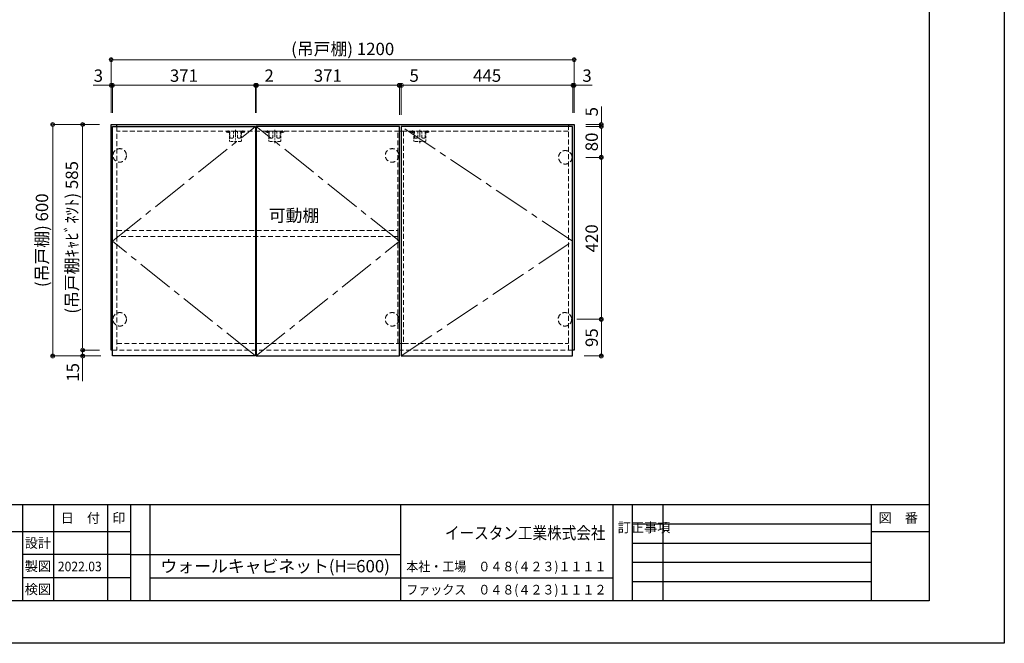
# Model space of a CAD drawing. Units: millimetres. Extents: x 8338 to 12538, y -6055 to -2828.
# Drawn here: x 9985 to 12538, y -6055 to -4438 of the extents above; entities that cross this region are included whole.
import ezdxf
from ezdxf.enums import TextEntityAlignment as Align

# ---------------------------------------------------------------- set-up
doc = ezdxf.new("R2010")
doc.units = ezdxf.units.MM
doc.linetypes.add('CENTER2', pattern=[28.575, 19.05, -3.175, 3.175, -3.175])
doc.linetypes.add('DASHED', pattern=[19.05, 12.7, -6.35])
doc.layers.get('0').update_dxf_attribs({"linetype": 'CONTINUOUS'})
doc.layers.get('Defpoints').update_dxf_attribs({"color": 8, "linetype": 'CONTINUOUS'})
doc.layers.add('図面範囲', color=8, linetype='CONTINUOUS', plot=False)
for name, color, linetype in [('外形線', 3, 'CONTINUOUS'), ('外枠線', 54, 'CONTINUOUS'), ('枠線', 214, 'CONTINUOUS')]:
    doc.layers.add(name, color=color, linetype=linetype)
for name, color, linetype, lineweight in [('寸法', 7, 'CONTINUOUS', 9), ('文字', 3, 'CONTINUOUS', 9), ('芯線', 8, 'CENTER2', 9), ('隠れ線', 6, 'DASHED', 9)]:
    doc.layers.add(name, color=color, linetype=linetype, lineweight=lineweight)
doc.styles.add('32mm文字', font='txt', dxfattribs={"height": 32})
doc.dimstyles.new('32mm寸法', dxfattribs={"dimtxt": 32, "dimasz": 10, "dimexe": 0, "dimexo": 30, "dimgap": 5, "dimtad": 1, "dimdsep": 46, "dimtxsty": '32mm文字', "dimblk": 'ORIGIN2', "dimcen": 5, "dimclrd": 256, "dimclre": 256, "dimclrt": 256, "dimadec": 0, "dimazin": 0, "dimtfac": 1, "dimtmove": 0, "dimatfit": 3, "dimldrblk": 'OPEN30', "dimfxl": 1, "dimlwd": 9, "dimlwe": 9, "dimarcsym": 0})

# ---------------------------------------------------------------- blocks, each defined once
blk = doc.blocks.new('_Origin2')
at = {"color": 0, "linetype": 'ByBlock', "lineweight": -2}
blk.add_line((-0.5, 0), (-1, 0), dxfattribs=at)
for radius in [0.5, 0.25]:
    blk.add_circle((0, 0), radius, dxfattribs=at)
blk = doc.blocks.new('*D3')
at = {"layer": 'Defpoints', "color": 0, "transparency": 16777216}
for p in [(10596.7, -4608.6), (10225.7, -4710.3), (10596.7, -4710.3)]:
    blk.add_point(p, dxfattribs=at)
at = {"layer": '寸法', "lineweight": 9, "transparency": 16777216}
for p, q in [((10225.7, -4680.3), (10225.7, -4608.6)), ((10235.7, -4608.6), (10586.7, -4608.6)), ((10596.7, -4680.3), (10596.7, -4608.6))]:
    blk.add_line(p, q, dxfattribs=at)
at = {"layer": '寸法', "lineweight": 9, "transparency": 16777216, "xscale": 10, "yscale": 10, "zscale": 10, "rotation": 180}
blk.add_blockref('_Origin2', (10225.7, -4608.6), dxfattribs=at)
at = {"layer": '寸法', "lineweight": 9, "transparency": 16777216, "xscale": 10, "yscale": 10, "zscale": 10}
blk.add_blockref('_Origin2', (10596.7, -4608.6), dxfattribs=at)
at = {"layer": '寸法', "transparency": 16777216, "insert": (10411.2, -4587.6), "char_height": 32, "attachment_point": 5, "style": '32mm文字'}
blk.add_mtext('371', dxfattribs=at)
blk = doc.blocks.new('_Open30')
at = {"color": 0, "linetype": 'ByBlock', "lineweight": -2}
for p, q in [((-1, 0.27), (0, 0)), ((0, 0), (-1, -0.27)), ((0, 0), (-1, 0))]:
    blk.add_line(p, q, dxfattribs=at)
blk = doc.blocks.new('*D4')
at = {"layer": 'Defpoints', "color": 0, "transparency": 16777216}
for p in [(10598.7, -4608.6), (10596.7, -4710.3), (10598.7, -4710.3)]:
    blk.add_point(p, dxfattribs=at)
at = {"layer": '寸法', "lineweight": 9, "transparency": 16777216}
for p, q in [((10586.7, -4608.6), (10576.7, -4608.6)), ((10596.7, -4680.3), (10596.7, -4608.6)), ((10596.7, -4608.6), (10598.7, -4608.6)), ((10598.7, -4680.3), (10598.7, -4608.6)), ((10608.7, -4608.6), (10645.3, -4608.6))]:
    blk.add_line(p, q, dxfattribs=at)
at = {"layer": '寸法', "lineweight": 9, "transparency": 16777216, "xscale": 10, "yscale": 10, "zscale": 10}
blk.add_blockref('_Origin2', (10596.7, -4608.6), dxfattribs=at)
at = {"layer": '寸法', "lineweight": 9, "transparency": 16777216, "xscale": 10, "yscale": 10, "zscale": 10, "rotation": 180}
blk.add_blockref('_Origin2', (10598.7, -4608.6), dxfattribs=at)
at = {"layer": '寸法', "transparency": 16777216, "insert": (10632, -4587.6), "char_height": 32, "attachment_point": 5, "style": '32mm文字'}
blk.add_mtext('2', dxfattribs=at)
blk = doc.blocks.new('*D5')
at = {"layer": 'Defpoints', "color": 0, "transparency": 16777216}
for p in [(10222.7, -4608.6), (10222.7, -4710.3), (10225.7, -4710.3)]:
    blk.add_point(p, dxfattribs=at)
at = {"layer": '寸法', "lineweight": 9, "transparency": 16777216}
for p, q in [((10212.7, -4608.6), (10176.2, -4608.6)), ((10222.7, -4680.3), (10222.7, -4608.6)), ((10225.7, -4608.6), (10222.7, -4608.6)), ((10225.7, -4680.3), (10225.7, -4608.6)), ((10235.7, -4608.6), (10245.7, -4608.6))]:
    blk.add_line(p, q, dxfattribs=at)
at = {"layer": '寸法', "lineweight": 9, "transparency": 16777216, "xscale": 10, "yscale": 10, "zscale": 10}
blk.add_blockref('_Origin2', (10222.7, -4608.6), dxfattribs=at)
at = {"layer": '寸法', "lineweight": 9, "transparency": 16777216, "xscale": 10, "yscale": 10, "zscale": 10, "rotation": 180}
blk.add_blockref('_Origin2', (10225.7, -4608.6), dxfattribs=at)
at = {"layer": '寸法', "transparency": 16777216, "insert": (10189.4, -4587.6), "char_height": 32, "attachment_point": 5, "style": '32mm文字'}
blk.add_mtext('3', dxfattribs=at)
blk = doc.blocks.new('*D6')
at = {"layer": 'Defpoints', "color": 0, "transparency": 16777216}
for p in [(11422.7, -4542.1), (10222.7, -4710.3), (11422.7, -4710.3)]:
    blk.add_point(p, dxfattribs=at)
at = {"layer": '寸法', "lineweight": 9, "transparency": 16777216}
for p, q in [((10222.7, -4680.3), (10222.7, -4542.1)), ((10232.7, -4542.1), (11412.7, -4542.1)), ((11422.7, -4680.3), (11422.7, -4542.1))]:
    blk.add_line(p, q, dxfattribs=at)
at = {"layer": '寸法', "lineweight": 9, "transparency": 16777216, "xscale": 10, "yscale": 10, "zscale": 10, "rotation": 180}
blk.add_blockref('_Origin2', (10222.7, -4542.1), dxfattribs=at)
at = {"layer": '寸法', "lineweight": 9, "transparency": 16777216, "xscale": 10, "yscale": 10, "zscale": 10}
blk.add_blockref('_Origin2', (11422.7, -4542.1), dxfattribs=at)
at = {"layer": '寸法', "transparency": 16777216, "insert": (10822.7, -4518.4), "char_height": 32, "attachment_point": 5, "style": '32mm文字'}
blk.add_mtext('(吊戸棚) 1200', dxfattribs=at)
blk = doc.blocks.new('*D7')
at = {"layer": 'Defpoints', "color": 0, "transparency": 16777216}
for p in [(10222.7, -4710.3), (10071, -5310.3), (10225.7, -5310.3)]:
    blk.add_point(p, dxfattribs=at)
at = {"layer": '寸法', "lineweight": 9, "transparency": 16777216}
for p, q in [((10192.7, -4710.3), (10071, -4710.3)), ((10071, -4720.3), (10071, -5300.3)), ((10195.7, -5310.3), (10071, -5310.3))]:
    blk.add_line(p, q, dxfattribs=at)
at = {"layer": '寸法', "lineweight": 9, "transparency": 16777216, "xscale": 10, "yscale": 10, "zscale": 10}
for p, rotation in [((10071, -4710.3), 90), ((10071, -5310.3), 270)]:
    blk.add_blockref('_Origin2', p, dxfattribs=dict(at, rotation=rotation))
at = {"layer": '寸法', "transparency": 16777216, "insert": (10047.3, -5010.3), "char_height": 32, "attachment_point": 5, "rotation": 90, "style": '32mm文字'}
blk.add_mtext('(吊戸棚) 600', dxfattribs=at)
blk = doc.blocks.new('*D8')
at = {"layer": 'Defpoints', "color": 0, "transparency": 16777216}
for p in [(10148.5, -4710.3), (10222.7, -4710.3), (10222.7, -5295.3)]:
    blk.add_point(p, dxfattribs=at)
at = {"layer": '寸法', "lineweight": 9, "transparency": 16777216}
for p, q in [((10192.7, -4710.3), (10148.5, -4710.3)), ((10148.5, -5285.3), (10148.5, -4720.3)), ((10192.7, -5295.3), (10148.5, -5295.3))]:
    blk.add_line(p, q, dxfattribs=at)
at = {"layer": '寸法', "lineweight": 9, "transparency": 16777216, "xscale": 10, "yscale": 10, "zscale": 10}
for p, rotation in [((10148.5, -4710.3), 90), ((10148.5, -5295.3), 270)]:
    blk.add_blockref('_Origin2', p, dxfattribs=dict(at, rotation=rotation))
at = {"layer": '寸法', "transparency": 16777216, "insert": (10124.8, -5002.8), "char_height": 32, "attachment_point": 5, "rotation": 90, "style": '32mm文字'}
blk.add_mtext('(吊戸棚ｷｬﾋﾞﾈﾂﾄ) 585', dxfattribs=at)
blk = doc.blocks.new('*D9')
at = {"layer": 'Defpoints', "color": 0, "transparency": 16777216}
for p in [(10222.7, -5295.3), (10148.5, -5310.3), (10225.2, -5310.3)]:
    blk.add_point(p, dxfattribs=at)
at = {"layer": '寸法', "lineweight": 9, "transparency": 16777216}
for p, q in [((10148.5, -5285.3), (10148.5, -5275.3)), ((10192.7, -5295.3), (10148.5, -5295.3)), ((10148.5, -5295.3), (10148.5, -5310.3)), ((10195.2, -5310.3), (10148.5, -5310.3)), ((10148.5, -5320.3), (10148.5, -5375.4))]:
    blk.add_line(p, q, dxfattribs=at)
at = {"layer": '寸法', "lineweight": 9, "transparency": 16777216, "xscale": 10, "yscale": 10, "zscale": 10}
for p, rotation in [((10148.5, -5295.3), 270), ((10148.5, -5310.3), 90)]:
    blk.add_blockref('_Origin2', p, dxfattribs=dict(at, rotation=rotation))
at = {"layer": '寸法', "transparency": 16777216, "insert": (10127.5, -5352.8), "char_height": 32, "attachment_point": 5, "rotation": 90, "style": '32mm文字'}
blk.add_mtext('15', dxfattribs=at)
blk = doc.blocks.new('*D20')
at = {"layer": 'Defpoints', "color": 0, "transparency": 16777216}
for p in [(11419.7, -4608.6), (10974.7, -4715.3), (11419.7, -4710.3)]:
    blk.add_point(p, dxfattribs=at)
at = {"layer": '寸法', "lineweight": 9, "transparency": 16777216}
for p, q in [((10974.7, -4685.3), (10974.7, -4608.6)), ((10984.7, -4608.6), (11409.7, -4608.6)), ((11419.7, -4680.3), (11419.7, -4608.6))]:
    blk.add_line(p, q, dxfattribs=at)
at = {"layer": '寸法', "lineweight": 9, "transparency": 16777216, "xscale": 10, "yscale": 10, "zscale": 10, "rotation": 180}
blk.add_blockref('_Origin2', (10974.7, -4608.6), dxfattribs=at)
at = {"layer": '寸法', "lineweight": 9, "transparency": 16777216, "xscale": 10, "yscale": 10, "zscale": 10}
blk.add_blockref('_Origin2', (11419.7, -4608.6), dxfattribs=at)
at = {"layer": '寸法', "transparency": 16777216, "insert": (11197.2, -4587.6), "char_height": 32, "attachment_point": 5, "style": '32mm文字'}
blk.add_mtext('445', dxfattribs=at)
blk = doc.blocks.new('*D21')
at = {"layer": 'Defpoints', "color": 0, "transparency": 16777216}
for p in [(11422.7, -4715.3), (11422.7, -4795.3), (11493.3, -4795.3)]:
    blk.add_point(p, dxfattribs=at)
at = {"layer": '寸法', "lineweight": 9, "transparency": 16777216}
for p, q in [((11452.7, -4715.3), (11493.3, -4715.3)), ((11493.3, -4725.3), (11493.3, -4785.3)), ((11452.7, -4795.3), (11493.3, -4795.3))]:
    blk.add_line(p, q, dxfattribs=at)
at = {"layer": '寸法', "lineweight": 9, "transparency": 16777216, "xscale": 10, "yscale": 10, "zscale": 10}
for p, rotation in [((11493.3, -4715.3), 90), ((11493.3, -4795.3), 270)]:
    blk.add_blockref('_Origin2', p, dxfattribs=dict(at, rotation=rotation))
at = {"layer": '寸法', "transparency": 16777216, "insert": (11472.3, -4755.3), "char_height": 32, "attachment_point": 5, "rotation": 90, "style": '32mm文字'}
blk.add_mtext('80', dxfattribs=at)
blk = doc.blocks.new('*D22')
at = {"layer": 'Defpoints', "color": 0, "transparency": 16777216}
for p in [(11399.7, -5215.3), (11493.3, -5215.3), (11418.7, -5310.3)]:
    blk.add_point(p, dxfattribs=at)
at = {"layer": '寸法', "lineweight": 9, "transparency": 16777216}
for p, q in [((11429.7, -5215.3), (11493.3, -5215.3)), ((11493.3, -5300.3), (11493.3, -5225.3)), ((11448.7, -5310.3), (11493.3, -5310.3))]:
    blk.add_line(p, q, dxfattribs=at)
at = {"layer": '寸法', "lineweight": 9, "transparency": 16777216, "xscale": 10, "yscale": 10, "zscale": 10}
for p, rotation in [((11493.3, -5215.3), 90), ((11493.3, -5310.3), 270)]:
    blk.add_blockref('_Origin2', p, dxfattribs=dict(at, rotation=rotation))
at = {"layer": '寸法', "transparency": 16777216, "insert": (11472.3, -5262.8), "char_height": 32, "attachment_point": 5, "rotation": 90, "style": '32mm文字'}
blk.add_mtext('95', dxfattribs=at)
blk = doc.blocks.new('*D23')
at = {"layer": 'Defpoints', "color": 0, "transparency": 16777216}
for p in [(11422.7, -4795.3), (11493.3, -4795.3), (11422.7, -5215.3)]:
    blk.add_point(p, dxfattribs=at)
at = {"layer": '寸法', "lineweight": 9, "transparency": 16777216}
for p, q in [((11452.7, -4795.3), (11493.3, -4795.3)), ((11493.3, -5205.3), (11493.3, -4805.3)), ((11452.7, -5215.3), (11493.3, -5215.3))]:
    blk.add_line(p, q, dxfattribs=at)
at = {"layer": '寸法', "lineweight": 9, "transparency": 16777216, "xscale": 10, "yscale": 10, "zscale": 10}
for p, rotation in [((11493.3, -4795.3), 90), ((11493.3, -5215.3), 270)]:
    blk.add_blockref('_Origin2', p, dxfattribs=dict(at, rotation=rotation))
at = {"layer": '寸法', "transparency": 16777216, "insert": (11472.3, -5005.3), "char_height": 32, "attachment_point": 5, "rotation": 90, "style": '32mm文字'}
blk.add_mtext('420', dxfattribs=at)
blk = doc.blocks.new('*D24')
at = {"layer": 'Defpoints', "color": 0, "transparency": 16777216}
for p in [(11422.7, -4608.6), (11419.7, -4710.3), (11422.7, -4710.3)]:
    blk.add_point(p, dxfattribs=at)
at = {"layer": '寸法', "lineweight": 9, "transparency": 16777216}
for p, q in [((11409.7, -4608.6), (11399.7, -4608.6)), ((11419.7, -4680.3), (11419.7, -4608.6)), ((11419.7, -4608.6), (11422.7, -4608.6)), ((11422.7, -4680.3), (11422.7, -4608.6)), ((11432.7, -4608.6), (11469.3, -4608.6))]:
    blk.add_line(p, q, dxfattribs=at)
at = {"layer": '寸法', "lineweight": 9, "transparency": 16777216, "xscale": 10, "yscale": 10, "zscale": 10}
blk.add_blockref('_Origin2', (11419.7, -4608.6), dxfattribs=at)
at = {"layer": '寸法', "lineweight": 9, "transparency": 16777216, "xscale": 10, "yscale": 10, "zscale": 10, "rotation": 180}
blk.add_blockref('_Origin2', (11422.7, -4608.6), dxfattribs=at)
at = {"layer": '寸法', "transparency": 16777216, "insert": (11456, -4587.6), "char_height": 32, "attachment_point": 5, "style": '32mm文字'}
blk.add_mtext('3', dxfattribs=at)
blk = doc.blocks.new('*D28')
at = {"layer": 'Defpoints', "color": 0, "transparency": 16777216}
for p in [(10969.7, -4608.6), (10598.7, -4710.3), (10969.7, -4715.3)]:
    blk.add_point(p, dxfattribs=at)
at = {"layer": '寸法', "lineweight": 9, "transparency": 16777216}
for p, q in [((10598.7, -4680.3), (10598.7, -4608.6)), ((10608.7, -4608.6), (10959.7, -4608.6)), ((10969.7, -4685.3), (10969.7, -4608.6))]:
    blk.add_line(p, q, dxfattribs=at)
at = {"layer": '寸法', "lineweight": 9, "transparency": 16777216, "xscale": 10, "yscale": 10, "zscale": 10, "rotation": 180}
blk.add_blockref('_Origin2', (10598.7, -4608.6), dxfattribs=at)
at = {"layer": '寸法', "lineweight": 9, "transparency": 16777216, "xscale": 10, "yscale": 10, "zscale": 10}
blk.add_blockref('_Origin2', (10969.7, -4608.6), dxfattribs=at)
at = {"layer": '寸法', "transparency": 16777216, "insert": (10784.2, -4587.6), "char_height": 32, "attachment_point": 5, "style": '32mm文字'}
blk.add_mtext('371', dxfattribs=at)
blk = doc.blocks.new('*D29')
at = {"layer": 'Defpoints', "color": 0, "transparency": 16777216}
for p in [(10974.7, -4608.6), (10969.7, -4715.3), (10974.7, -4715.3)]:
    blk.add_point(p, dxfattribs=at)
at = {"layer": '寸法', "lineweight": 9, "transparency": 16777216}
for p, q in [((10959.7, -4608.6), (10949.7, -4608.6)), ((10969.7, -4685.3), (10969.7, -4608.6)), ((10969.7, -4608.6), (10974.7, -4608.6)), ((10974.7, -4685.3), (10974.7, -4608.6)), ((10984.7, -4608.6), (11021.3, -4608.6))]:
    blk.add_line(p, q, dxfattribs=at)
at = {"layer": '寸法', "lineweight": 9, "transparency": 16777216, "xscale": 10, "yscale": 10, "zscale": 10}
blk.add_blockref('_Origin2', (10969.7, -4608.6), dxfattribs=at)
at = {"layer": '寸法', "lineweight": 9, "transparency": 16777216, "xscale": 10, "yscale": 10, "zscale": 10, "rotation": 180}
blk.add_blockref('_Origin2', (10974.7, -4608.6), dxfattribs=at)
at = {"layer": '寸法', "transparency": 16777216, "insert": (11008, -4587.6), "char_height": 32, "attachment_point": 5, "style": '32mm文字'}
blk.add_mtext('5', dxfattribs=at)
blk = doc.blocks.new('耐震ラッチ正面')
at = {"layer": '芯線'}
for p, q in [((-1.8, 19), (4.6, 19)), ((-3.3, 0), (31.6, 0)), ((-1.5, -19), (4.6, -19))]:
    blk.add_line(p, q, dxfattribs=at)
at = {"layer": '隠れ線', "color": 3, "ltscale": 0.5}
for p, q in [((1, 5.2), (1, -5.2)), ((3, 22.2), (3, 15.1)), ((17.9, 12), (17.9, 12)), ((27, 13.5), (27, -13.5)), ((4, -15.5), (4, -15.5))]:
    blk.add_line(p, q, dxfattribs=at)
for points in [[(0, 14.1), (0, 23.2), (2, 23.2)], [(3, -15.2), (3, -16.2), (3, -22.2)]]:
    blk.add_lwpolyline(points, dxfattribs=at)
for points in [[(0, 5.2), (10.5, 5.2), (15.9, 5.2, 0.414214), (17.9, 7.2), (17.9, 12.1, 0.414214), (15.9, 14.1), (0, 14.1), (0, 5.2), (0, -23.2), (2, -23.2)], [(0, -14.2), (15.9, -14.2, 0.414214), (17.9, -12.2), (17.9, -7.2, 0.414214), (15.9, -5.2), (0, -5.2)], [(4, -15.5, 0.286191), (3.1, -16.1, 0.113237), (3, -16.5)]]:
    blk.add_lwpolyline(points, format="xyb", dxfattribs=at)
for centre, radius, start, end in [((2, 22.2), 1, 0, 90), ((4, 15.1), 1, 180, 270), ((25.2, 13.5), 1.8, 0, 88.7256), ((2, -22.2), 1, 270, 0), ((4, -15.2), 1, 90, 180), ((25.2, -13.5), 1.8, 271.2744, 0)]:
    blk.add_arc(centre, radius, start, end, dxfattribs=at)
for points, knots in [([(3, 16.5), (3, 16.5), (3, 16.5), (3, 16.5), (3, 16.5), (3, 16.4), (3, 16.4), (3, 16.3), (3, 16.2), (3.1, 16.2), (3.1, 16.1), (3.1, 16), (3.2, 15.9), (3.2, 15.9), (3.3, 15.8), (3.4, 15.7), (3.5, 15.7), (3.5, 15.6), (3.6, 15.6), (3.7, 15.6), (3.8, 15.5), (3.8, 15.5), (3.9, 15.5), (4, 15.5), (4, 15.5), (4, 15.5), (4, 15.5), (4, 15.5), (11.1, 15.4), (18.2, 15.3), (25.2, 15.3)], [0, 0, 0, 0, 0.006852, 0.021607, 0.041665, 0.064432, 0.12879, 0.194359, 0.261517, 0.34203, 0.424226, 0.506887, 0.588745, 0.700016, 0.808781, 0.916379, 0.998491, 1.080361, 1.161894, 1.243148, 1.32423, 1.405653, 1.487346, 1.568914, 1.568914, 1.568914, 2.568914, 2.568914, 2.568914, 8.986778, 8.986778, 8.986778, 8.986778]), ([(17.9, -11.6), (17.9, -11.6), (17.9, -11.6), (17.9, -11.6), (17.9, -11.6), (17.9, -11.6), (17.9, -11.6), (17.9, -11.6), (17.9, -11.7), (17.9, -11.7), (17.9, -11.8), (17.9, -11.9), (17.9, -11.9), (17.9, -12), (17.9, -12), (17.9, -12), (17.9, -12.1)], [0, 0, 0, 0, 0.002596, 0.008627, 0.017457, 0.02845, 0.040971, 0.054383, 0.110824, 0.169373, 0.228027, 0.320788, 0.409167, 0.409167, 0.409167, 1.409167, 1.409167, 1.409167, 1.409167])]:
    blk.add_open_spline(points, degree=3, knots=knots, dxfattribs=at)
blk.add_open_spline([(4, -15.5), (25.2, -15.3)], degree=1, dxfattribs=at)
blk = doc.blocks.new('*D59')
at = {"layer": 'Defpoints', "color": 0, "transparency": 16777216}
for p in [(11422.7, -4710.3), (11422.7, -4715.3), (11493.3, -4715.3)]:
    blk.add_point(p, dxfattribs=at)
at = {"layer": '寸法', "lineweight": 9, "transparency": 16777216}
for p, q in [((11493.3, -4700.3), (11493.3, -4663.7)), ((11452.7, -4710.3), (11493.3, -4710.3)), ((11452.7, -4715.3), (11493.3, -4715.3)), ((11493.3, -4715.3), (11493.3, -4710.3)), ((11493.3, -4725.3), (11493.3, -4735.3))]:
    blk.add_line(p, q, dxfattribs=at)
at = {"layer": '寸法', "lineweight": 9, "transparency": 16777216, "xscale": 10, "yscale": 10, "zscale": 10}
for p, rotation in [((11493.3, -4710.3), 270), ((11493.3, -4715.3), 90)]:
    blk.add_blockref('_Origin2', p, dxfattribs=dict(at, rotation=rotation))
at = {"layer": '寸法', "transparency": 16777216, "insert": (11472.3, -4677), "char_height": 32, "attachment_point": 5, "rotation": 90, "style": '32mm文字'}
blk.add_mtext('5', dxfattribs=at)

msp = doc.modelspace()

# ---------------------------------------------------------------- linework, layer by layer
at = {"layer": '図面範囲'}
msp.add_lwpolyline([(8337.722, -3085.293), (12537.722, -3085.293), (12537.722, -6055.293), (8337.722, -6055.293)], close=True, dxfattribs=at)
at = {"layer": '外形線'}
for p, q in [((10222.722, -4710.293), (10239.722, -4710.293)), ((10237.722, -4715.293), (10237.722, -4710.293)), ((10505.722, -4710.293), (10522.722, -4710.293)), ((11407.722, -4710.293), (11407.722, -4715.293))]:
    msp.add_line(p, q, dxfattribs=at)
msp.add_lwpolyline([(10225.722, -5295.293), (10222.722, -5295.293), (10222.722, -4710.293), (11422.722, -4710.293), (11422.722, -5295.293), (11418.722, -5295.293)], dxfattribs=at)
for points in [[(10225.722, -5310.293), (10225.722, -4715.293), (10596.722, -4715.293), (10596.722, -5310.293)], [(10969.722, -5310.293), (10969.722, -4715.293), (10598.722, -4715.293), (10598.722, -5310.293)], [(11418.722, -5310.293), (11418.722, -4715.293), (10974.722, -4715.293), (10974.722, -5310.293)]]:
    msp.add_lwpolyline(points, close=True, dxfattribs=at)
at = {"layer": '外枠線'}
msp.add_lwpolyline([(8532.722, -5945.293), (8532.722, -3195.293), (12342.722, -3195.293), (12342.722, -5945.293)], close=True, dxfattribs=at)
at = {"layer": '枠線'}
for p, q in [((8532.722, -5695.293), (12342.722, -5695.293)), ((9992.722, -5695.293), (9992.722, -5945.293)), ((10072.722, -5695.293), (10072.722, -5945.293)), ((10272.722, -5695.293), (10272.722, -5945.293)), ((10322.722, -5695.293), (10322.722, -5945.293)), ((10972.722, -5695.293), (10972.722, -5945.293)), ((11522.722, -5695.293), (11522.722, -5945.293)), ((12192.722, -5695.293), (12192.722, -5945.293)), ((10272.722, -5825.293), (10972.722, -5825.293)), ((10322.722, -5885.293), (11522.722, -5885.293))]:
    msp.add_line(p, q, dxfattribs=at)
at = {"layer": '枠線', "color": 134}
for p, q in [((10212.722, -5695.293), (10212.722, -5945.293)), ((11572.722, -5695.293), (11572.722, -5945.293)), ((11652.722, -5695.293), (11652.722, -5945.293)), ((8582.722, -5765.293), (10272.722, -5765.293)), ((11572.722, -5745.293), (12192.722, -5745.293)), ((12192.722, -5765.293), (12342.722, -5765.293)), ((11572.722, -5795.293), (12192.722, -5795.293)), ((10272.722, -5825.293), (9992.722, -5825.293)), ((11572.722, -5845.293), (12192.722, -5845.293)), ((10272.722, -5885.293), (9992.722, -5885.293)), ((11572.722, -5895.293), (12192.722, -5895.293))]:
    msp.add_line(p, q, dxfattribs=at)
at = {"layer": '芯線', "color": 4, "lineweight": 9, "ltscale": 5}
for points in [[(10596.722, -5310.293), (10225.722, -5012.793), (10596.722, -4715.293)], [(10598.722, -5310.293), (10969.722, -5012.793), (10598.722, -4715.293)], [(10974.722, -5310.293), (11418.722, -5012.793), (10974.722, -4715.293)]]:
    msp.add_lwpolyline(points, dxfattribs=at)
at = {"layer": '隠れ線'}
for p, q in [((10237.722, -4715.293), (10237.722, -5295.293)), ((11407.722, -5295.293), (11407.722, -4715.293)), ((11407.722, -4727.293), (10237.722, -4727.293)), ((10237.722, -5278.293), (11407.722, -5278.293)), ((11418.722, -5295.293), (10226.222, -5295.293))]:
    msp.add_line(p, q, dxfattribs=at)
for points in [[(10965.722, -4727.293), (10980.722, -4727.293), (10980.722, -5278.293), (10965.722, -5278.293)], [(10237.722, -4985.293), (10965.722, -4985.293), (10965.722, -5000.293), (10237.722, -5000.293)]]:
    msp.add_lwpolyline(points, close=True, dxfattribs=at)
for centre in [(10244.722, -4790.293), (10950.722, -4790.293), (11399.722, -4795.293), (10244.722, -5215.293), (10950.722, -5215.293), (11398.722, -5215.293)]:
    msp.add_circle(centre, 17.5, dxfattribs=at)

# ---------------------------------------------------------------- block references
at = {"rotation": 269.9999999999998}
for p in [(10544.722, -4727.293), (10646.722, -4727.293), (11022.722, -4727.293)]:
    msp.add_blockref('耐震ラッチ正面', p, dxfattribs=at)

# ---------------------------------------------------------------- texts
at = {"layer": '寸法', "style": '32mm文字'}
msp.add_text('可動棚', height=32, dxfattribs=at).set_placement((10631.187, -4962.169))
at = {"layer": '文字', "linetype": 'Continuous', "style": '32mm文字'}
for s, height, p in [('日\u3000付', 25, (10142.722, -5730.293)), ('印', 25, (10242.722, -5730.293)), ('図\u3000番', 25, (12262.722, -5730.293)), ('設計', 25, (10032.722, -5795.293)), ('製図', 25, (10032.722, -5855.293)), ('ウォールキャビネット(H=600)', 32, (10647.722, -5855.293)), ('検図', 25, (10032.722, -5915.293))]:
    msp.add_text(s, height=height, dxfattribs=at).set_placement(p, align=Align.MIDDLE_CENTER)
for s, height, width, p, p2 in [('イースタン工業株式会社', 32, 0.909676, (11087.798, -5785.126), (11503.903, -5785.126)), ('本社・工場\u3000０４８(４２３)１１１１', 25, 0.939989, (10987.438, -5868.749), (11506.579, -5868.749)), ('ファックス\u3000０４８(４２３)１１１２', 25, 0.939989, (10987.438, -5928.749), (11506.579, -5928.749))]:
    msp.add_text(s, height=height, dxfattribs=dict(at, width=width)).set_placement(p, p2, align=Align.FIT)
msp.add_text('2022.03', height=25, dxfattribs=at).set_placement((10084.43, -5868.601), (10198.135, -5868.601), align=Align.FIT)
at = {"layer": '文字', "linetype": 'Continuous', "insert": (11535.537, -5742.378), "char_height": 25, "attachment_point": 1, "style": '32mm文字'}
msp.add_mtext_dynamic_manual_height_columns('訂正事項', width=42.31121, gutter_width=80, heights=[0], dxfattribs=at)

# ---------------------------------------------------------------- dimensions: what is measured, and where the dimension line sits
at = {"layer": '寸法'}
dim = msp.add_linear_dim(base=(11422.722, -4542.078), p1=(10222.722, -4710.293), p2=(11422.722, -4710.293), text='(吊戸棚) <>', dimstyle='32mm寸法', dxfattribs=at)
dim.commit()
dim.dimension.update_dxf_attribs({"geometry": '*D6', "text_midpoint": (10822.722, -4518.398)})
for base, p1, p2, picture, middle in [((10222.722, -4608.57), (10225.722, -4710.293), (10222.722, -4710.293), '*D5', (10189.437, -4587.57)), ((10596.722, -4608.57), (10225.722, -4710.293), (10596.722, -4710.293), '*D3', (10411.222, -4587.57)), ((10598.722, -4608.57), (10596.722, -4710.293), (10598.722, -4710.293), '*D4', (10632.006, -4587.57)), ((10969.722, -4608.57), (10598.722, -4710.293), (10969.722, -4715.293), '*D28', (10784.222, -4587.57)), ((10974.722, -4608.57), (10969.722, -4715.293), (10974.722, -4715.293), '*D29', (11008.006, -4587.57)), ((11419.722, -4608.57), (10974.722, -4715.293), (11419.722, -4710.293), '*D20', (11197.222, -4587.57)), ((11422.722, -4608.57), (11419.722, -4710.293), (11422.722, -4710.293), '*D24', (11456.006, -4587.57))]:
    dim = msp.add_linear_dim(base=base, p1=p1, p2=p2, dimstyle='32mm寸法', dxfattribs=at)
    dim.commit()
    dim.dimension.update_dxf_attribs({"geometry": picture, "text_midpoint": middle})
dim = msp.add_linear_dim(base=(11493.285, -4715.293), p1=(11422.722, -4710.293), p2=(11422.722, -4715.293), angle=90, dimstyle='32mm寸法', dxfattribs=at)
dim.commit()
dim.dimension.update_dxf_attribs({"geometry": '*D59', "text_midpoint": (11493.285, -4677.008), "dimtype": 160})
for base, p1, p2, text, picture, middle in [((10071.021, -5310.293), (10222.722, -4710.293), (10225.722, -5310.293), '(吊戸棚) <>', '*D7', (10047.34, -5010.293)), ((10148.491, -4710.293), (10222.722, -5295.293), (10222.722, -4710.293), '(吊戸棚ｷｬﾋﾞﾈﾂﾄ) <>', '*D8', (10124.811, -5002.793))]:
    dim = msp.add_linear_dim(base=base, p1=p1, p2=p2, angle=90, text=text, dimstyle='32mm寸法', dxfattribs=at)
    dim.commit()
    dim.dimension.update_dxf_attribs({"geometry": picture, "text_midpoint": middle})
for base, p1, p2, picture, middle in [((11493.285, -4795.293), (11422.722, -4715.293), (11422.722, -4795.293), '*D21', (11472.285, -4755.293)), ((11493.285, -4795.293), (11422.722, -5215.293), (11422.722, -4795.293), '*D23', (11472.285, -5005.293)), ((11493.285, -5215.293), (11418.722, -5310.293), (11399.722, -5215.293), '*D22', (11472.285, -5262.793)), ((10148.491, -5310.293), (10222.722, -5295.293), (10225.222, -5310.293), '*D9', (10127.491, -5352.836))]:
    dim = msp.add_linear_dim(base=base, p1=p1, p2=p2, angle=90, dimstyle='32mm寸法', dxfattribs=at)
    dim.commit()
    dim.dimension.update_dxf_attribs({"geometry": picture, "text_midpoint": middle})

doc.saveas('drawing.dxf')
